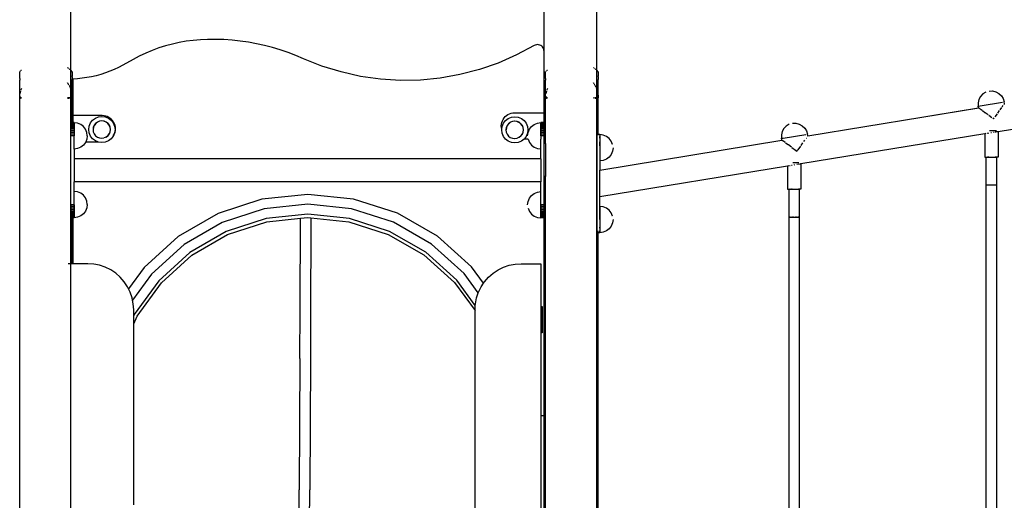
# Model space of a CAD drawing. Units: millimetres. Extents: x -5 to 212, y -5 to 302.
# Drawn here: x 50 to 74, y 210 to 221 of the extents above; entities that cross this region are included whole.
import ezdxf

# ---------------------------------------------------------------- set-up
doc = ezdxf.new("R2010")
doc.units = ezdxf.units.MM

msp = doc.modelspace()

# ---------------------------------------------------------------- linework, layer by layer
for p, q in [((51.672, 220.181), (51.672, 229.707)), ((62.96, 220.635), (62.96, 229.707)), ((64.215, 220.181), (64.215, 229.678)), ((53.935, 220.76), (53.774, 220.71)), ((54.097, 220.804), (53.935, 220.76)), ((54.262, 220.84), (54.097, 220.804)), ((54.428, 220.87), (54.262, 220.84)), ((54.595, 220.892), (54.428, 220.87)), ((54.763, 220.907), (54.595, 220.892)), ((54.931, 220.914), (54.763, 220.907)), ((55.127, 220.915), (54.931, 220.914)), ((55.323, 220.909), (55.127, 220.915)), ((55.519, 220.895), (55.323, 220.909)), ((55.714, 220.875), (55.519, 220.895)), ((55.908, 220.847), (55.714, 220.875)), ((56.101, 220.812), (55.908, 220.847)), ((56.292, 220.77), (56.101, 220.812)), ((56.482, 220.721), (56.292, 220.77)), ((56.67, 220.665), (56.482, 220.721)), ((62.725, 220.769), (62.305, 220.543)), ((62.75, 220.781), (62.725, 220.769)), ((62.776, 220.788), (62.75, 220.781)), ((62.804, 220.79), (62.776, 220.788)), ((62.831, 220.788), (62.804, 220.79)), ((62.857, 220.781), (62.831, 220.788)), ((62.882, 220.77), (62.857, 220.781)), ((62.904, 220.754), (62.882, 220.77)), ((62.924, 220.735), (62.904, 220.754)), ((62.939, 220.713), (62.924, 220.735)), ((53.307, 220.517), (53.158, 220.439)), ((53.46, 220.588), (53.307, 220.517)), ((53.616, 220.652), (53.46, 220.588)), ((53.774, 220.71), (53.616, 220.652)), ((56.856, 220.602), (56.67, 220.665)), ((57.039, 220.532), (56.856, 220.602)), ((57.22, 220.455), (57.039, 220.532)), ((62.305, 220.543), (61.868, 220.351)), ((62.951, 220.688), (62.939, 220.713)), ((62.958, 220.662), (62.951, 220.688)), ((62.96, 220.635), (62.958, 220.662)), ((62.96, 219.164), (62.96, 220.635)), ((52.913, 220.298), (52.813, 220.245)), ((53.158, 220.439), (52.913, 220.298)), ((57.663, 220.279), (57.22, 220.455)), ((58.119, 220.138), (57.663, 220.279)), ((61.868, 220.351), (61.417, 220.195)), ((50.455, 220.143), (50.455, 220.146)), ((50.455, 220.143), (50.457, 220.145)), ((50.455, 220.112), (50.455, 220.143)), ((50.456, 220.112), (50.455, 220.112)), ((50.455, 220.111), (50.456, 220.112)), ((50.455, 220.112), (50.455, 220.111)), ((50.455, 220.111), (50.455, 220.111)), ((50.455, 220.04), (50.455, 220.111)), ((50.457, 220.04), (50.455, 220.04)), ((50.455, 220.028), (50.455, 220.04)), ((50.455, 220.028), (50.457, 220.032)), ((50.455, 219.985), (50.455, 220.028)), ((50.466, 220.154), (50.476, 220.164)), ((50.486, 220.174), (50.489, 220.177)), ((50.489, 220.177), (50.496, 220.183)), ((51.604, 220.236), (51.594, 220.242)), ((51.624, 220.22), (51.614, 220.228)), ((51.649, 220.199), (51.633, 220.212)), ((51.672, 220.181), (51.656, 220.194)), ((51.676, 220.177), (51.672, 220.181)), ((51.672, 219.73), (51.672, 220.181)), ((51.709, 220.144), (51.676, 220.177)), ((51.709, 220.03), (51.704, 220.04)), ((51.71, 220.04), (51.704, 220.04)), ((51.709, 220.144), (51.709, 220.146)), ((51.709, 220.144), (51.709, 220.113)), ((51.71, 220.112), (51.709, 220.113)), ((51.709, 220.113), (51.709, 220.112)), ((51.709, 220.112), (51.71, 220.112)), ((51.71, 220.111), (51.709, 220.112)), ((51.709, 220.112), (51.71, 220.112)), ((51.71, 220.111), (51.709, 220.11)), ((51.709, 220.11), (51.709, 220.042)), ((51.71, 220.04), (51.709, 220.042)), ((51.709, 220.034), (51.71, 220.04)), ((51.709, 220.03), (51.709, 220.034)), ((51.709, 220.03), (51.709, 219.962)), ((51.71, 220.111), (51.71, 220.112)), ((52.17, 220.023), (52.058, 220.003)), ((52.281, 220.049), (52.17, 220.023)), ((52.39, 220.079), (52.281, 220.049)), ((52.498, 220.114), (52.39, 220.079)), ((52.605, 220.153), (52.498, 220.114)), ((52.71, 220.197), (52.605, 220.153)), ((52.813, 220.245), (52.71, 220.197)), ((58.584, 220.033), (58.119, 220.138)), ((59.057, 219.966), (58.584, 220.033)), ((60.955, 220.074), (60.486, 219.991)), ((61.417, 220.195), (60.955, 220.074)), ((62.998, 220.143), (62.998, 220.146)), ((62.998, 220.143), (63, 220.145)), ((62.998, 220.112), (62.998, 220.143)), ((62.999, 220.112), (62.998, 220.112)), ((62.998, 220.111), (62.999, 220.112)), ((62.998, 220.112), (62.998, 220.111)), ((62.998, 220.111), (62.998, 220.111)), ((62.998, 220.04), (62.998, 220.111)), ((63, 220.04), (62.998, 220.04)), ((62.998, 220.028), (62.998, 220.04)), ((62.998, 220.028), (63, 220.032)), ((62.998, 219.985), (62.998, 220.028)), ((63.009, 220.154), (63.019, 220.164)), ((63.029, 220.174), (63.032, 220.177)), ((63.032, 220.177), (63.039, 220.183)), ((64.146, 220.236), (64.136, 220.242)), ((64.166, 220.22), (64.157, 220.228)), ((64.192, 220.199), (64.176, 220.212)), ((64.215, 220.181), (64.199, 220.194)), ((64.219, 220.177), (64.215, 220.181)), ((64.215, 219.73), (64.215, 220.181)), ((64.252, 220.144), (64.219, 220.177)), ((64.252, 220.03), (64.246, 220.04)), ((64.252, 220.04), (64.246, 220.04)), ((64.252, 220.144), (64.252, 220.146)), ((64.252, 220.144), (64.252, 220.113)), ((64.252, 220.112), (64.252, 220.113)), ((64.252, 220.113), (64.252, 220.112)), ((64.252, 220.111), (64.252, 220.112)), ((64.252, 220.112), (64.252, 220.112)), ((64.252, 220.111), (64.252, 220.112)), ((64.252, 220.112), (64.252, 220.112)), ((64.252, 220.111), (64.252, 220.11)), ((64.252, 220.11), (64.252, 220.042)), ((64.252, 220.04), (64.252, 220.042)), ((64.252, 220.034), (64.252, 220.04)), ((64.252, 220.03), (64.252, 220.034)), ((64.252, 220.03), (64.252, 219.962)), ((50.455, 219.985), (50.455, 219.962)), ((50.457, 219.962), (50.455, 219.962)), ((50.455, 219.962), (50.455, 219.946)), ((50.455, 219.946), (50.457, 219.951)), ((50.455, 219.793), (50.455, 219.946)), ((50.455, 219.793), (50.455, 219.793)), ((50.455, 219.793), (50.455, 219.792)), ((50.456, 219.793), (50.455, 219.793)), ((50.455, 219.788), (50.456, 219.793)), ((50.455, 219.792), (50.455, 219.788)), ((50.455, 219.519), (50.455, 219.788)), ((51.604, 219.865), (51.594, 219.881)), ((51.594, 219.88), (51.594, 219.879)), ((51.594, 219.879), (51.604, 219.863)), ((51.624, 219.835), (51.614, 219.85)), ((51.614, 219.846), (51.624, 219.83)), ((51.639, 219.805), (51.633, 219.817)), ((51.633, 219.815), (51.639, 219.805)), ((51.639, 219.805), (51.646, 219.793)), ((51.647, 219.793), (51.646, 219.793)), ((51.646, 219.793), (51.648, 219.789)), ((51.648, 219.789), (51.647, 219.793)), ((51.648, 219.789), (51.649, 219.786)), ((51.709, 219.949), (51.704, 219.962)), ((51.704, 219.962), (51.709, 219.962)), ((51.709, 219.949), (51.709, 219.962)), ((51.709, 219.805), (51.709, 219.949)), ((51.71, 219.793), (51.709, 219.805)), ((51.71, 219.789), (51.709, 219.793)), ((51.709, 219.793), (51.71, 219.793)), ((51.709, 219.783), (51.71, 219.789)), ((51.709, 219.519), (51.709, 219.783)), ((51.833, 219.975), (51.719, 219.969)), ((51.719, 219.969), (51.719, 219.096)), ((51.946, 219.987), (51.833, 219.975)), ((52.058, 220.003), (51.946, 219.987)), ((59.533, 219.937), (59.057, 219.966)), ((60.01, 219.945), (59.533, 219.937)), ((60.486, 219.991), (60.01, 219.945)), ((62.998, 219.985), (62.998, 219.962)), ((63, 219.962), (62.998, 219.962)), ((62.998, 219.962), (62.998, 219.946)), ((62.998, 219.946), (63, 219.951)), ((62.998, 219.793), (62.998, 219.946)), ((62.998, 219.793), (62.998, 219.793)), ((62.998, 219.793), (62.998, 219.792)), ((62.999, 219.793), (62.998, 219.793)), ((62.998, 219.788), (62.999, 219.793)), ((62.998, 219.792), (62.998, 219.788)), ((62.998, 219.519), (62.998, 219.788)), ((64.147, 219.865), (64.136, 219.881)), ((64.136, 219.88), (64.137, 219.879)), ((64.137, 219.879), (64.147, 219.863)), ((64.166, 219.835), (64.157, 219.85)), ((64.157, 219.846), (64.166, 219.83)), ((64.182, 219.805), (64.176, 219.817)), ((64.176, 219.815), (64.182, 219.805)), ((64.182, 219.805), (64.188, 219.793)), ((64.189, 219.793), (64.188, 219.793)), ((64.188, 219.793), (64.19, 219.789)), ((64.19, 219.789), (64.189, 219.793)), ((64.19, 219.789), (64.192, 219.786)), ((64.252, 219.949), (64.246, 219.962)), ((64.246, 219.962), (64.252, 219.962)), ((64.252, 219.949), (64.252, 219.962)), ((64.252, 219.805), (64.252, 219.949)), ((64.253, 219.793), (64.252, 219.805)), ((64.253, 219.789), (64.252, 219.793)), ((64.252, 219.793), (64.253, 219.793)), ((64.252, 219.783), (64.253, 219.789)), ((64.252, 219.519), (64.252, 219.783)), ((50.457, 219.557), (50.455, 219.519)), ((50.466, 219.621), (50.476, 219.664)), ((50.469, 219.649), (50.466, 219.633)), ((50.476, 219.676), (50.469, 219.649)), ((50.496, 219.74), (50.486, 219.713)), ((50.486, 219.707), (50.496, 219.734)), ((51.656, 219.772), (51.672, 219.73)), ((51.656, 219.768), (51.672, 219.726)), ((51.672, 219.73), (51.679, 219.713)), ((51.672, 219.726), (51.672, 219.73)), ((51.672, 219.726), (51.681, 219.703)), ((51.672, 219.519), (51.672, 219.726)), ((51.679, 219.713), (51.696, 219.649)), ((51.681, 219.703), (51.701, 219.611)), ((51.706, 219.584), (51.696, 219.649)), ((51.701, 219.611), (51.708, 219.519)), ((51.706, 219.584), (51.709, 219.519)), ((63, 219.557), (62.998, 219.519)), ((63.009, 219.621), (63.019, 219.664)), ((63.011, 219.649), (63.009, 219.633)), ((63.019, 219.676), (63.011, 219.649)), ((63.039, 219.74), (63.029, 219.713)), ((63.029, 219.707), (63.039, 219.734)), ((64.199, 219.772), (64.215, 219.73)), ((64.199, 219.768), (64.215, 219.726)), ((64.215, 219.73), (64.221, 219.713)), ((64.215, 219.726), (64.215, 219.73)), ((64.215, 219.726), (64.223, 219.703)), ((64.215, 219.519), (64.215, 219.726)), ((64.221, 219.713), (64.238, 219.649)), ((64.223, 219.703), (64.244, 219.611)), ((64.248, 219.584), (64.238, 219.649)), ((64.244, 219.611), (64.251, 219.519)), ((64.248, 219.584), (64.252, 219.519)), ((73.37, 219.556), (73.332, 219.484)), ((73.427, 219.616), (73.37, 219.556)), ((73.496, 219.659), (73.427, 219.616)), ((73.575, 219.683), (73.656, 219.685)), ((73.656, 219.685), (73.736, 219.666)), ((73.736, 219.666), (73.808, 219.627)), ((73.808, 219.627), (73.868, 219.571)), ((73.868, 219.571), (73.911, 219.502)), ((50.457, 219.519), (50.455, 219.519)), ((50.455, 205.655), (50.455, 219.511)), ((50.455, 219.511), (50.457, 219.511)), ((50.476, 219.519), (50.466, 219.519)), ((50.466, 219.511), (50.476, 219.511)), ((50.496, 219.519), (50.486, 219.519)), ((50.496, 219.511), (50.486, 219.511)), ((51.604, 219.519), (51.594, 219.519)), ((51.594, 219.511), (51.604, 219.511)), ((51.624, 219.519), (51.614, 219.519)), ((51.614, 219.511), (51.624, 219.511)), ((51.649, 219.519), (51.633, 219.519)), ((51.649, 219.511), (51.633, 219.511)), ((51.672, 219.519), (51.656, 219.519)), ((51.656, 219.511), (51.672, 219.511)), ((51.672, 219.511), (51.672, 219.519)), ((51.672, 219.519), (51.708, 219.519)), ((51.672, 215.56), (51.672, 219.511)), ((51.672, 219.511), (51.709, 219.511)), ((51.709, 219.519), (51.708, 219.519)), ((51.709, 218.928), (51.709, 219.511)), ((63, 219.519), (62.998, 219.519)), ((62.998, 218.43), (62.998, 219.511)), ((62.998, 219.511), (63, 219.511)), ((63.019, 219.519), (63.009, 219.519)), ((63.009, 219.511), (63.019, 219.511)), ((63.039, 219.519), (63.029, 219.519)), ((63.039, 219.511), (63.029, 219.511)), ((64.147, 219.519), (64.136, 219.519)), ((64.147, 219.511), (64.136, 219.511)), ((64.166, 219.519), (64.157, 219.519)), ((64.166, 219.511), (64.157, 219.511)), ((64.192, 219.519), (64.176, 219.519)), ((64.176, 219.511), (64.192, 219.511)), ((64.215, 219.519), (64.199, 219.519)), ((64.199, 219.511), (64.215, 219.511)), ((64.215, 219.511), (64.215, 219.519)), ((64.251, 219.519), (64.215, 219.519)), ((64.215, 218.657), (64.215, 219.511)), ((64.252, 219.511), (64.215, 219.511)), ((64.252, 219.519), (64.251, 219.519)), ((64.252, 218.657), (64.252, 219.511)), ((73.332, 219.484), (73.313, 219.405)), ((73.313, 219.405), (73.315, 219.323)), ((73.326, 219.325), (73.315, 219.323)), ((73.322, 219.28), (73.315, 219.323)), ((73.326, 219.325), (73.357, 219.329)), ((73.357, 219.329), (73.893, 219.416)), ((73.786, 218.72), (78.176, 219.439)), ((73.886, 219.304), (73.912, 219.34)), ((73.911, 219.502), (73.934, 219.423)), ((73.934, 219.37), (73.921, 219.352)), ((73.941, 219.38), (73.934, 219.423)), ((52.425, 219.096), (51.719, 219.096)), ((51.719, 219.096), (51.719, 218.928)), ((52.335, 219.066), (52.416, 219.077)), ((52.416, 219.077), (52.497, 219.066)), ((52.466, 219.093), (52.425, 219.096)), ((52.506, 219.085), (52.466, 219.093)), ((52.545, 219.072), (52.506, 219.085)), ((62.033, 219.072), (62.064, 219.099)), ((62.064, 219.099), (62.098, 219.122)), ((62.098, 219.122), (62.135, 219.14)), ((62.135, 219.14), (62.174, 219.153)), ((62.174, 219.153), (62.214, 219.161)), ((62.214, 219.161), (62.255, 219.164)), ((62.255, 219.164), (62.96, 219.164)), ((62.96, 218.928), (62.96, 219.164)), ((69.249, 218.61), (73.325, 219.278)), ((72.209, 219.095), (73.322, 219.282)), ((73.325, 219.278), (73.322, 219.28)), ((73.325, 219.278), (73.329, 219.275)), ((73.355, 219.256), (73.331, 219.273)), ((73.404, 219.221), (73.36, 219.252)), ((73.412, 219.215), (73.471, 219.173)), ((73.551, 219.115), (73.482, 219.165)), ((73.567, 219.103), (73.638, 219.052)), ((73.764, 219.135), (73.713, 219.064)), ((73.778, 219.154), (73.825, 219.219)), ((73.837, 219.236), (73.875, 219.289)), ((51.675, 218.925), (51.675, 218.928)), ((51.709, 218.928), (51.675, 218.928)), ((51.675, 218.917), (51.675, 218.925)), ((51.709, 218.925), (51.675, 218.925)), ((51.675, 218.904), (51.675, 218.917)), ((51.709, 218.917), (51.675, 218.917)), ((51.675, 218.886), (51.675, 218.904)), ((51.753, 218.904), (51.675, 218.904)), ((51.675, 218.863), (51.675, 218.886)), ((51.753, 218.886), (51.675, 218.886)), ((51.675, 218.836), (51.675, 218.863)), ((51.753, 218.863), (51.675, 218.863)), ((51.719, 218.928), (51.709, 218.928)), ((51.709, 218.917), (51.709, 218.925)), ((51.719, 218.925), (51.709, 218.925)), ((51.719, 218.917), (51.709, 218.917)), ((51.753, 218.928), (51.719, 218.928)), ((51.719, 218.925), (51.719, 218.917)), ((51.752, 218.925), (51.719, 218.925)), ((51.752, 218.917), (51.719, 218.917)), ((51.752, 218.917), (51.752, 218.925)), ((51.753, 218.925), (51.752, 218.925)), ((51.753, 218.917), (51.752, 218.917)), ((51.753, 218.928), (51.753, 218.926)), ((51.834, 218.915), (51.753, 218.926)), ((51.753, 218.926), (51.753, 218.925)), ((51.753, 218.917), (51.753, 218.925)), ((51.753, 218.917), (51.753, 218.904)), ((51.753, 218.904), (51.753, 218.886)), ((51.753, 218.886), (51.753, 218.863)), ((51.753, 218.863), (51.753, 218.836)), ((51.91, 218.884), (51.834, 218.915)), ((51.975, 218.834), (51.91, 218.884)), ((52.103, 218.764), (52.114, 218.845)), ((52.114, 218.845), (52.145, 218.92)), ((52.145, 218.92), (52.195, 218.985)), ((52.195, 218.985), (52.259, 219.035)), ((52.232, 218.866), (52.211, 218.816)), ((52.237, 218.867), (52.216, 218.818)), ((52.265, 218.909), (52.232, 218.866)), ((52.269, 218.91), (52.237, 218.867)), ((52.259, 219.035), (52.335, 219.066)), ((52.308, 218.942), (52.265, 218.909)), ((52.311, 218.943), (52.269, 218.91)), ((52.311, 218.943), (52.308, 218.942)), ((52.358, 218.962), (52.311, 218.943)), ((52.359, 218.962), (52.358, 218.962)), ((52.411, 218.969), (52.359, 218.962)), ((52.362, 218.964), (52.359, 218.962)), ((52.416, 218.971), (52.362, 218.964)), ((52.465, 218.962), (52.411, 218.969)), ((52.469, 218.964), (52.416, 218.971)), ((52.515, 218.942), (52.465, 218.962)), ((52.519, 218.943), (52.469, 218.964)), ((52.497, 219.066), (52.572, 219.035)), ((52.558, 218.909), (52.515, 218.942)), ((52.562, 218.91), (52.519, 218.943)), ((52.581, 219.054), (52.545, 219.072)), ((52.59, 218.866), (52.558, 218.909)), ((52.595, 218.867), (52.562, 218.91)), ((52.572, 219.035), (52.637, 218.985)), ((52.616, 219.031), (52.581, 219.054)), ((52.611, 218.816), (52.59, 218.866)), ((52.616, 218.818), (52.595, 218.867)), ((52.646, 219.004), (52.616, 219.031)), ((52.637, 218.985), (52.687, 218.92)), ((52.673, 218.973), (52.646, 219.004)), ((52.696, 218.939), (52.673, 218.973)), ((52.687, 218.92), (52.718, 218.845)), ((52.714, 218.903), (52.696, 218.939)), ((52.728, 218.864), (52.714, 218.903)), ((52.718, 218.845), (52.728, 218.764)), ((52.736, 218.824), (52.728, 218.864)), ((61.941, 218.85), (61.944, 218.891)), ((61.944, 218.81), (61.941, 218.85)), ((61.944, 218.891), (61.952, 218.932)), ((61.952, 218.932), (61.965, 218.97)), ((61.961, 218.838), (61.993, 218.913)), ((61.965, 218.97), (61.983, 219.007)), ((61.983, 219.007), (62.006, 219.041)), ((61.993, 218.913), (62.042, 218.978)), ((62.006, 219.041), (62.033, 219.072)), ((62.042, 218.978), (62.107, 219.028)), ((62.08, 218.859), (62.059, 218.809)), ((62.084, 218.861), (62.064, 218.811)), ((62.113, 218.902), (62.08, 218.859)), ((62.117, 218.903), (62.084, 218.861)), ((62.107, 219.028), (62.182, 219.059)), ((62.155, 218.935), (62.113, 218.902)), ((62.159, 218.936), (62.117, 218.903)), ((62.159, 218.936), (62.155, 218.935)), ((62.205, 218.955), (62.159, 218.936)), ((62.182, 219.059), (62.263, 219.07)), ((62.206, 218.955), (62.205, 218.955)), ((62.259, 218.962), (62.206, 218.955)), ((62.21, 218.957), (62.206, 218.955)), ((62.263, 218.964), (62.21, 218.957)), ((62.312, 218.955), (62.259, 218.962)), ((62.263, 219.07), (62.344, 219.059)), ((62.317, 218.957), (62.263, 218.964)), ((62.362, 218.935), (62.312, 218.955)), ((62.367, 218.936), (62.317, 218.957)), ((62.344, 219.059), (62.42, 219.028)), ((62.405, 218.902), (62.362, 218.935)), ((62.41, 218.903), (62.367, 218.936)), ((62.438, 218.859), (62.405, 218.902)), ((62.443, 218.861), (62.41, 218.903)), ((62.42, 219.028), (62.484, 218.978)), ((62.459, 218.809), (62.438, 218.859)), ((62.463, 218.811), (62.443, 218.861)), ((62.484, 218.978), (62.534, 218.913)), ((62.534, 218.913), (62.565, 218.838)), ((62.66, 218.836), (62.725, 218.886)), ((62.725, 218.886), (62.8, 218.917)), ((62.8, 218.917), (62.881, 218.928)), ((62.881, 218.928), (62.881, 218.537)), ((62.882, 218.925), (62.882, 218.928)), ((62.96, 218.928), (62.882, 218.928)), ((62.882, 218.917), (62.882, 218.925)), ((62.96, 218.925), (62.882, 218.925)), ((62.882, 218.904), (62.882, 218.917)), ((62.96, 218.917), (62.882, 218.917)), ((62.882, 218.886), (62.882, 218.904)), ((62.96, 218.904), (62.882, 218.904)), ((62.882, 218.863), (62.882, 218.886)), ((62.96, 218.886), (62.882, 218.886)), ((62.882, 218.836), (62.882, 218.863)), ((62.96, 218.863), (62.882, 218.863)), ((62.96, 218.925), (62.96, 218.928)), ((62.96, 218.917), (62.96, 218.925)), ((62.96, 218.904), (62.96, 218.917)), ((62.96, 218.886), (62.96, 218.904)), ((62.96, 218.863), (62.96, 218.886)), ((62.96, 218.836), (62.96, 218.863)), ((68.737, 218.846), (68.68, 218.787)), ((68.807, 218.889), (68.737, 218.846)), ((68.885, 218.912), (68.967, 218.914)), ((68.967, 218.914), (69.046, 218.895)), ((69.046, 218.895), (69.118, 218.856)), ((69.118, 218.856), (69.178, 218.799)), ((73.66, 219.036), (73.682, 219.021)), ((73.682, 219.021), (73.697, 219.042)), ((51.675, 218.805), (51.675, 218.836)), ((51.753, 218.836), (51.675, 218.836)), ((51.675, 218.771), (51.675, 218.805)), ((51.753, 218.805), (51.675, 218.805)), ((51.675, 218.734), (51.675, 218.771)), ((51.753, 218.771), (51.675, 218.771)), ((51.753, 218.734), (51.675, 218.734)), ((51.675, 218.695), (51.675, 218.734)), ((51.675, 218.655), (51.675, 218.695)), ((51.753, 218.695), (51.675, 218.695)), ((51.675, 218.614), (51.675, 218.655)), ((51.753, 218.655), (51.675, 218.655)), ((51.753, 218.614), (51.675, 218.614)), ((51.675, 216.968), (51.675, 218.614)), ((51.753, 218.836), (51.753, 218.805)), ((51.753, 218.805), (51.753, 218.771)), ((51.753, 218.771), (51.753, 218.734)), ((51.753, 218.734), (51.753, 218.695)), ((51.753, 218.695), (51.753, 218.655)), ((51.753, 218.655), (51.753, 218.614)), ((51.753, 218.299), (51.753, 218.614)), ((52.025, 218.769), (51.975, 218.834)), ((52.056, 218.694), (52.025, 218.769)), ((52.067, 218.613), (52.056, 218.694)), ((52.067, 218.613), (52.056, 218.531)), ((52.114, 218.683), (52.103, 218.764)), ((52.145, 218.608), (52.114, 218.683)), ((52.195, 218.543), (52.145, 218.608)), ((52.211, 218.816), (52.204, 218.762)), ((52.204, 218.762), (52.211, 218.709)), ((52.215, 218.814), (52.209, 218.764)), ((52.211, 218.709), (52.232, 218.659)), ((52.232, 218.659), (52.265, 218.616)), ((52.265, 218.616), (52.308, 218.583)), ((52.558, 218.616), (52.515, 218.583)), ((52.519, 218.585), (52.562, 218.618)), ((52.558, 218.616), (52.59, 218.658)), ((52.562, 218.618), (52.595, 218.661)), ((52.59, 218.659), (52.61, 218.708)), ((52.59, 218.658), (52.59, 218.659)), ((52.595, 218.661), (52.616, 218.71)), ((52.61, 218.708), (52.611, 218.709)), ((52.618, 218.762), (52.611, 218.816)), ((52.611, 218.709), (52.618, 218.762)), ((52.623, 218.764), (52.616, 218.818)), ((52.616, 218.71), (52.623, 218.764)), ((52.687, 218.608), (52.637, 218.543)), ((52.691, 218.617), (52.687, 218.608)), ((52.718, 218.683), (52.691, 218.617)), ((52.691, 218.617), (52.696, 218.626)), ((52.696, 218.626), (52.714, 218.663)), ((52.714, 218.663), (52.728, 218.701)), ((52.728, 218.764), (52.718, 218.683)), ((52.728, 218.701), (52.736, 218.742)), ((52.738, 218.783), (52.736, 218.824)), ((52.736, 218.742), (52.738, 218.783)), ((61.952, 218.769), (61.944, 218.81)), ((61.951, 218.757), (61.952, 218.769)), ((61.961, 218.676), (61.951, 218.757)), ((61.952, 218.769), (61.961, 218.838)), ((61.993, 218.601), (61.961, 218.676)), ((62.059, 218.809), (62.052, 218.755)), ((62.052, 218.755), (62.059, 218.702)), ((62.063, 218.807), (62.056, 218.757)), ((62.059, 218.702), (62.08, 218.652)), ((62.08, 218.652), (62.113, 218.609)), ((62.113, 218.609), (62.155, 218.576)), ((62.405, 218.609), (62.362, 218.576)), ((62.367, 218.578), (62.41, 218.611)), ((62.405, 218.609), (62.437, 218.651)), ((62.41, 218.611), (62.443, 218.654)), ((62.437, 218.651), (62.438, 218.652)), ((62.438, 218.652), (62.458, 218.701)), ((62.443, 218.654), (62.463, 218.704)), ((62.458, 218.701), (62.459, 218.702)), ((62.466, 218.755), (62.459, 218.809)), ((62.459, 218.702), (62.466, 218.755)), ((62.47, 218.757), (62.463, 218.811)), ((62.463, 218.704), (62.47, 218.757)), ((62.565, 218.676), (62.534, 218.601)), ((62.565, 218.838), (62.576, 218.757)), ((62.576, 218.757), (62.565, 218.676)), ((62.568, 218.614), (62.578, 218.695)), ((62.578, 218.695), (62.61, 218.771)), ((62.61, 218.771), (62.66, 218.836)), ((62.882, 218.805), (62.882, 218.836)), ((62.96, 218.836), (62.882, 218.836)), ((62.882, 218.771), (62.882, 218.805)), ((62.96, 218.805), (62.882, 218.805)), ((62.882, 218.734), (62.882, 218.771)), ((62.96, 218.771), (62.882, 218.771)), ((62.96, 218.734), (62.882, 218.734)), ((62.882, 218.695), (62.882, 218.734)), ((62.882, 218.655), (62.882, 218.695)), ((62.96, 218.695), (62.882, 218.695)), ((62.882, 218.614), (62.882, 218.655)), ((62.96, 218.655), (62.882, 218.655)), ((62.96, 218.614), (62.882, 218.614)), ((62.882, 218.614), (62.882, 218.537)), ((62.96, 218.805), (62.96, 218.836)), ((62.96, 218.771), (62.96, 218.805)), ((62.96, 218.734), (62.96, 218.771)), ((62.96, 218.695), (62.96, 218.734)), ((62.96, 218.655), (62.96, 218.695)), ((62.96, 218.614), (62.96, 218.655)), ((62.96, 216.968), (62.96, 218.614)), ((64.213, 218.657), (64.215, 218.657)), ((64.213, 218.657), (64.213, 216.306)), ((64.215, 218.657), (64.252, 218.657)), ((64.215, 218.657), (64.215, 216.306)), ((64.252, 218.657), (64.291, 218.657)), ((64.252, 218.651), (64.252, 218.657)), ((64.252, 218.63), (64.252, 218.642)), ((64.291, 218.642), (64.291, 218.657)), ((64.291, 218.631), (64.291, 218.642)), ((64.373, 218.631), (64.291, 218.642)), ((64.291, 218.642), (64.291, 218.642)), ((64.291, 218.642), (64.291, 218.015)), ((64.291, 218.63), (64.291, 218.631)), ((64.291, 218.63), (64.291, 218.615)), ((64.291, 218.615), (64.291, 218.6)), ((64.448, 218.6), (64.373, 218.631)), ((68.641, 218.715), (68.622, 218.636)), ((68.622, 218.636), (68.624, 218.554)), ((68.68, 218.787), (68.641, 218.715)), ((68.665, 218.56), (69.202, 218.644)), ((69.082, 217.95), (73.472, 218.669)), ((69.178, 218.799), (69.22, 218.729)), ((69.22, 218.729), (69.243, 218.651)), ((69.249, 218.61), (69.243, 218.651)), ((69.25, 218.609), (69.249, 218.61)), ((73.472, 218.669), (73.48, 218.67)), ((73.472, 218.669), (73.472, 218.107)), ((73.486, 218.671), (73.502, 218.674)), ((73.524, 218.677), (73.537, 218.679)), ((73.55, 218.681), (73.565, 218.684)), ((73.75, 218.734), (73.586, 218.734)), ((73.612, 218.692), (73.629, 218.694)), ((73.677, 218.702), (73.693, 218.705)), ((73.721, 218.709), (73.734, 218.712)), ((73.745, 218.713), (73.756, 218.715)), ((73.765, 218.717), (73.778, 218.719)), ((73.782, 218.719), (73.786, 218.72)), ((73.786, 218.72), (73.786, 218.107)), ((51.975, 218.391), (51.91, 218.341)), ((52.025, 218.456), (51.975, 218.391)), ((52.03, 218.469), (52.025, 218.456)), ((52.056, 218.531), (52.03, 218.469)), ((52.03, 218.469), (52.318, 218.469)), ((52.259, 218.493), (52.195, 218.543)), ((52.318, 218.469), (52.259, 218.493)), ((52.308, 218.583), (52.358, 218.563)), ((52.335, 218.462), (52.318, 218.469)), ((52.416, 218.451), (52.335, 218.462)), ((52.358, 218.563), (52.359, 218.563)), ((52.359, 218.563), (52.411, 218.556)), ((52.411, 218.556), (52.412, 218.556)), ((52.412, 218.556), (52.465, 218.563)), ((52.416, 218.557), (52.465, 218.564)), ((52.497, 218.462), (52.416, 218.451)), ((52.465, 218.563), (52.465, 218.563)), ((52.466, 218.564), (52.468, 218.564)), ((52.515, 218.583), (52.468, 218.564)), ((52.572, 218.493), (52.497, 218.462)), ((52.515, 218.583), (52.519, 218.585)), ((52.637, 218.543), (52.572, 218.493)), ((62.042, 218.536), (61.993, 218.601)), ((62.107, 218.486), (62.042, 218.536)), ((62.182, 218.455), (62.107, 218.486)), ((62.155, 218.576), (62.205, 218.556)), ((62.263, 218.444), (62.182, 218.455)), ((62.205, 218.556), (62.207, 218.556)), ((62.207, 218.556), (62.259, 218.549)), ((62.259, 218.549), (62.26, 218.549)), ((62.26, 218.549), (62.312, 218.556)), ((62.263, 218.55), (62.313, 218.557)), ((62.344, 218.455), (62.263, 218.444)), ((62.312, 218.556), (62.313, 218.556)), ((62.313, 218.557), (62.316, 218.557)), ((62.362, 218.576), (62.316, 218.557)), ((62.42, 218.486), (62.344, 218.455)), ((62.362, 218.576), (62.367, 218.578)), ((62.484, 218.536), (62.42, 218.486)), ((62.485, 218.537), (62.484, 218.536)), ((62.534, 218.601), (62.485, 218.537)), ((62.578, 218.537), (62.485, 218.537)), ((62.578, 218.533), (62.61, 218.457)), ((62.61, 218.457), (62.66, 218.392)), ((62.66, 218.392), (62.725, 218.342)), ((62.882, 218.537), (62.881, 218.537)), ((62.881, 218.3), (62.881, 218.537)), ((62.882, 218.064), (62.882, 218.537)), ((62.977, 218.43), (62.961, 218.43)), ((62.998, 218.43), (62.983, 218.43)), ((62.998, 218.43), (62.998, 217.646)), ((64.291, 218.6), (64.291, 218.598)), ((64.291, 218.554), (64.291, 218.598)), ((64.291, 218.554), (64.291, 218.55)), ((64.291, 218.55), (64.291, 218.528)), ((64.291, 218.528), (64.291, 218.501)), ((64.291, 217.798), (68.632, 218.509)), ((64.291, 218.501), (64.291, 218.485)), ((64.291, 218.485), (64.291, 218.471)), ((64.291, 218.377), (64.291, 218.471)), ((64.291, 218.377), (64.291, 218.357)), ((64.513, 218.55), (64.448, 218.6)), ((64.563, 218.485), (64.513, 218.55)), ((64.594, 218.409), (64.563, 218.485)), ((64.595, 218.407), (64.594, 218.409)), ((68.634, 218.555), (68.624, 218.554)), ((68.63, 218.511), (68.624, 218.554)), ((68.632, 218.509), (68.63, 218.511)), ((68.632, 218.509), (68.636, 218.507)), ((68.634, 218.555), (68.665, 218.56)), ((68.661, 218.489), (68.64, 218.504)), ((68.71, 218.453), (68.669, 218.483)), ((68.719, 218.446), (68.778, 218.403)), ((68.862, 218.342), (68.787, 218.396)), ((69.088, 218.385), (69.131, 218.445)), ((69.156, 218.48), (69.179, 218.511)), ((69.21, 218.554), (69.216, 218.561)), ((51.834, 218.31), (51.753, 218.299)), ((51.753, 218.299), (51.753, 218.064)), ((51.91, 218.341), (51.834, 218.31)), ((62.725, 218.342), (62.8, 218.311)), ((62.8, 218.311), (62.881, 218.3)), ((64.291, 218.357), (64.291, 218.344)), ((64.291, 218.344), (64.291, 218.328)), ((64.291, 218.328), (64.291, 217.798)), ((64.563, 218.171), (64.513, 218.106)), ((64.594, 218.247), (64.563, 218.171)), ((64.605, 218.328), (64.594, 218.247)), ((68.869, 218.337), (68.956, 218.273)), ((68.958, 218.272), (68.989, 218.249)), ((68.989, 218.249), (69.011, 218.281)), ((69.075, 218.367), (69.013, 218.283)), ((62.882, 218.064), (51.753, 218.064)), ((51.753, 218.064), (51.753, 217.516)), ((62.882, 218.064), (62.882, 217.516)), ((64.373, 218.025), (64.291, 218.015)), ((64.448, 218.057), (64.373, 218.025)), ((64.513, 218.106), (64.448, 218.057)), ((68.799, 217.903), (68.809, 217.905)), ((68.82, 217.907), (68.833, 217.909)), ((68.862, 217.914), (68.877, 217.916)), ((69.038, 217.968), (68.895, 217.968)), ((68.925, 217.924), (68.942, 217.927)), ((68.989, 217.935), (69.004, 217.937)), ((69.03, 217.941), (69.042, 217.943)), ((69.052, 217.945), (69.069, 217.948)), ((69.075, 217.949), (69.082, 217.95)), ((69.082, 217.95), (69.082, 217.341)), ((73.472, 218.107), (73.498, 218.107)), ((73.498, 218.108), (73.498, 218.107)), ((73.498, 218.108), (73.502, 218.108)), ((73.498, 218.107), (73.498, 217.438)), ((73.498, 218.107), (73.749, 218.107)), ((73.537, 218.108), (73.524, 218.108)), ((73.565, 218.108), (73.55, 218.108)), ((73.612, 218.108), (73.629, 218.108)), ((73.677, 218.108), (73.693, 218.108)), ((73.734, 218.108), (73.721, 218.108)), ((73.749, 218.108), (73.745, 218.108)), ((73.749, 218.108), (73.749, 218.107)), ((73.749, 218.107), (73.749, 217.438)), ((73.786, 218.107), (73.749, 218.107)), ((64.291, 217.165), (68.769, 217.898)), ((64.291, 217.165), (64.291, 217.798)), ((68.769, 217.898), (68.772, 217.899)), ((68.769, 217.898), (68.769, 217.341)), ((68.776, 217.9), (68.79, 217.902)), ((62.882, 217.516), (51.753, 217.516)), ((51.753, 216.968), (51.753, 217.516)), ((62.882, 216.968), (62.882, 217.516)), ((62.977, 217.646), (62.961, 217.646)), ((62.998, 217.646), (62.983, 217.646)), ((62.998, 206.153), (62.998, 217.646)), ((73.498, 217.439), (73.501, 217.44)), ((73.498, 217.438), (73.498, 217.439)), ((73.498, 217.438), (73.498, 217.438)), ((73.501, 217.437), (73.498, 217.438)), ((73.498, 217.438), (73.498, 207.173)), ((73.504, 217.437), (73.501, 217.437)), ((73.504, 217.44), (73.509, 217.441)), ((73.509, 217.436), (73.504, 217.437)), ((73.509, 217.441), (73.515, 217.441)), ((73.515, 217.436), (73.509, 217.436)), ((73.515, 217.441), (73.522, 217.442)), ((73.522, 217.435), (73.515, 217.436)), ((73.53, 217.435), (73.522, 217.435)), ((73.53, 217.442), (73.539, 217.442)), ((73.539, 217.435), (73.53, 217.435)), ((73.549, 217.434), (73.539, 217.435)), ((73.549, 217.443), (73.561, 217.443)), ((73.561, 217.434), (73.549, 217.434)), ((73.572, 217.434), (73.561, 217.434)), ((73.572, 217.443), (73.584, 217.444)), ((73.584, 217.433), (73.572, 217.434)), ((73.597, 217.433), (73.584, 217.433)), ((73.61, 217.433), (73.597, 217.433)), ((73.61, 217.444), (73.623, 217.444)), ((73.623, 217.433), (73.61, 217.433)), ((73.636, 217.433), (73.623, 217.433)), ((73.636, 217.444), (73.649, 217.444)), ((73.649, 217.433), (73.636, 217.433)), ((73.662, 217.434), (73.649, 217.433)), ((73.674, 217.434), (73.662, 217.434)), ((73.674, 217.443), (73.686, 217.443)), ((73.686, 217.434), (73.674, 217.434)), ((73.697, 217.434), (73.686, 217.434)), ((73.697, 217.443), (73.707, 217.442)), ((73.707, 217.435), (73.697, 217.434)), ((73.716, 217.435), (73.707, 217.435)), ((73.716, 217.442), (73.725, 217.442)), ((73.725, 217.435), (73.716, 217.435)), ((73.725, 217.442), (73.732, 217.441)), ((73.732, 217.436), (73.725, 217.435)), ((73.738, 217.436), (73.732, 217.436)), ((73.738, 217.441), (73.743, 217.44)), ((73.743, 217.437), (73.738, 217.436)), ((73.743, 217.44), (73.746, 217.44)), ((73.746, 217.437), (73.743, 217.437)), ((73.746, 217.44), (73.748, 217.439)), ((73.748, 217.438), (73.746, 217.437)), ((73.748, 217.439), (73.749, 217.438)), ((73.749, 217.438), (73.748, 217.438)), ((73.749, 217.438), (73.749, 207.168)), ((51.835, 217.276), (51.754, 217.286)), ((51.754, 216.659), (51.754, 217.286)), ((51.911, 217.244), (51.835, 217.276)), ((51.976, 217.195), (51.911, 217.244)), ((57.325, 217.217), (56.232, 217.1)), ((58.417, 217.104), (57.325, 217.217)), ((62.66, 217.189), (62.725, 217.239)), ((62.725, 217.239), (62.8, 217.271)), ((62.8, 217.271), (62.881, 217.281)), ((62.881, 216.654), (62.881, 217.281)), ((68.769, 217.341), (68.794, 217.341)), ((68.794, 217.341), (68.794, 216.672)), ((68.794, 217.341), (69.045, 217.341)), ((68.799, 217.342), (68.809, 217.342)), ((68.833, 217.342), (68.82, 217.342)), ((68.877, 217.342), (68.862, 217.342)), ((68.925, 217.342), (68.942, 217.342)), ((68.989, 217.342), (69.004, 217.342)), ((69.042, 217.342), (69.03, 217.342)), ((69.045, 217.341), (69.045, 216.672)), ((69.082, 217.341), (69.045, 217.341)), ((51.675, 216.968), (51.675, 216.927)), ((51.753, 216.968), (51.675, 216.968)), ((51.753, 216.968), (51.753, 216.927)), ((52.025, 217.13), (51.976, 217.195)), ((52.057, 217.054), (52.025, 217.13)), ((52.067, 216.973), (52.057, 217.054)), ((52.067, 216.973), (52.057, 216.892)), ((56.232, 217.1), (55.188, 216.759)), ((57.325, 216.98), (56.282, 216.869)), ((58.369, 216.872), (57.325, 216.98)), ((59.463, 216.766), (58.417, 217.104)), ((62.568, 216.968), (62.578, 217.049)), ((62.578, 217.049), (62.61, 217.124)), ((62.61, 217.124), (62.66, 217.189)), ((62.882, 216.968), (62.882, 216.927)), ((62.96, 216.968), (62.882, 216.968)), ((62.96, 216.927), (62.96, 216.968)), ((64.291, 216.639), (64.291, 217.165)), ((51.675, 216.927), (51.675, 216.887)), ((51.753, 216.927), (51.675, 216.927)), ((51.753, 216.887), (51.675, 216.887)), ((51.675, 216.887), (51.675, 216.848)), ((51.675, 216.848), (51.675, 216.811)), ((51.753, 216.848), (51.675, 216.848)), ((51.675, 216.811), (51.675, 216.777)), ((51.753, 216.811), (51.675, 216.811)), ((51.675, 216.777), (51.675, 216.746)), ((51.753, 216.777), (51.675, 216.777)), ((51.675, 216.746), (51.675, 216.719)), ((51.753, 216.746), (51.675, 216.746)), ((51.753, 216.927), (51.753, 216.887)), ((51.753, 216.887), (51.753, 216.848)), ((51.753, 216.848), (51.753, 216.811)), ((51.753, 216.811), (51.753, 216.777)), ((51.753, 216.777), (51.753, 216.746)), ((51.753, 216.746), (51.753, 216.719)), ((51.976, 216.751), (51.911, 216.701)), ((52.025, 216.816), (51.976, 216.751)), ((52.057, 216.892), (52.025, 216.816)), ((55.188, 216.759), (54.237, 216.208)), ((56.282, 216.869), (55.284, 216.543)), ((57.325, 216.744), (56.331, 216.638)), ((58.32, 216.641), (57.325, 216.744)), ((59.367, 216.55), (58.369, 216.872)), ((60.415, 216.218), (59.463, 216.766)), ((62.578, 216.886), (62.61, 216.811)), ((62.61, 216.811), (62.66, 216.746)), ((62.66, 216.746), (62.725, 216.696)), ((62.882, 216.927), (62.882, 216.887)), ((62.96, 216.927), (62.882, 216.927)), ((62.96, 216.887), (62.882, 216.887)), ((62.882, 216.887), (62.882, 216.848)), ((62.882, 216.848), (62.882, 216.811)), ((62.96, 216.848), (62.882, 216.848)), ((62.882, 216.811), (62.882, 216.777)), ((62.96, 216.811), (62.882, 216.811)), ((62.882, 216.777), (62.882, 216.746)), ((62.96, 216.777), (62.882, 216.777)), ((62.882, 216.746), (62.882, 216.719)), ((62.96, 216.746), (62.882, 216.746)), ((62.96, 216.887), (62.96, 216.927)), ((62.96, 216.848), (62.96, 216.887)), ((62.96, 216.811), (62.96, 216.848)), ((62.96, 216.777), (62.96, 216.811)), ((62.96, 216.746), (62.96, 216.777)), ((62.96, 216.719), (62.96, 216.746)), ((64.373, 216.918), (64.291, 216.929)), ((64.291, 216.929), (64.291, 216.302)), ((64.448, 216.887), (64.373, 216.918)), ((64.513, 216.837), (64.448, 216.887)), ((64.563, 216.772), (64.513, 216.837)), ((64.594, 216.697), (64.563, 216.772)), ((51.675, 216.719), (51.675, 216.696)), ((51.753, 216.719), (51.675, 216.719)), ((51.675, 216.696), (51.675, 216.678)), ((51.753, 216.696), (51.675, 216.696)), ((51.675, 216.678), (51.675, 216.665)), ((51.753, 216.678), (51.675, 216.678)), ((51.675, 216.665), (51.675, 216.657)), ((51.709, 216.665), (51.675, 216.665)), ((51.675, 216.657), (51.675, 216.654)), ((51.709, 216.657), (51.675, 216.657)), ((51.709, 216.654), (51.675, 216.654)), ((51.709, 216.657), (51.709, 216.665)), ((51.718, 216.665), (51.709, 216.665)), ((51.718, 216.657), (51.709, 216.657)), ((51.709, 215.56), (51.709, 216.654)), ((51.718, 216.654), (51.709, 216.654)), ((51.718, 216.657), (51.718, 216.665)), ((51.719, 216.665), (51.718, 216.665)), ((51.719, 216.657), (51.718, 216.657)), ((51.718, 215.56), (51.718, 216.654)), ((51.719, 216.654), (51.718, 216.654)), ((51.719, 216.665), (51.719, 216.657)), ((51.753, 216.665), (51.719, 216.665)), ((51.753, 216.657), (51.719, 216.657)), ((51.719, 216.654), (51.719, 215.56)), ((51.753, 216.654), (51.719, 216.654)), ((51.753, 216.719), (51.753, 216.696)), ((51.753, 216.696), (51.753, 216.678)), ((51.753, 216.678), (51.753, 216.665)), ((51.753, 216.665), (51.753, 216.657)), ((51.753, 216.657), (51.753, 216.654)), ((51.835, 216.67), (51.754, 216.659)), ((51.911, 216.701), (51.835, 216.67)), ((55.284, 216.543), (54.377, 216.017)), ((56.331, 216.638), (55.381, 216.327)), ((55.413, 216.255), (56.348, 216.561)), ((56.348, 216.561), (57.149, 216.646)), ((57.144, 214.458), (57.149, 216.646)), ((57.149, 216.646), (57.326, 216.665)), ((57.326, 216.665), (57.4, 216.657)), ((57.4, 216.657), (57.394, 214.228)), ((57.4, 216.657), (58.304, 216.564)), ((58.304, 216.564), (59.239, 216.262)), ((59.271, 216.334), (58.32, 216.641)), ((60.277, 216.027), (59.367, 216.55)), ((62.725, 216.696), (62.8, 216.665)), ((62.8, 216.665), (62.881, 216.654)), ((62.882, 216.719), (62.882, 216.696)), ((62.96, 216.719), (62.882, 216.719)), ((62.882, 216.696), (62.882, 216.678)), ((62.96, 216.696), (62.882, 216.696)), ((62.882, 216.678), (62.882, 216.665)), ((62.96, 216.678), (62.882, 216.678)), ((62.882, 216.665), (62.882, 216.657)), ((62.96, 216.665), (62.882, 216.665)), ((62.882, 216.657), (62.882, 216.654)), ((62.96, 216.657), (62.882, 216.657)), ((62.96, 216.654), (62.882, 216.654)), ((62.96, 216.696), (62.96, 216.719)), ((62.96, 216.678), (62.96, 216.696)), ((62.96, 216.665), (62.96, 216.678)), ((62.96, 216.657), (62.96, 216.665)), ((62.96, 216.654), (62.96, 216.657)), ((62.96, 211.942), (62.96, 216.654)), ((64.291, 216.619), (64.291, 216.639)), ((64.291, 216.619), (64.291, 216.616)), ((64.291, 216.616), (64.291, 216.586)), ((64.291, 216.586), (64.291, 216.554)), ((64.291, 216.554), (64.291, 216.534)), ((64.291, 216.534), (64.291, 216.522)), ((64.291, 216.522), (64.291, 216.462)), ((64.594, 216.534), (64.563, 216.459)), ((64.595, 216.694), (64.594, 216.697)), ((64.605, 216.616), (64.594, 216.534)), ((68.794, 216.672), (68.795, 216.673)), ((68.795, 216.672), (68.794, 216.672)), ((68.794, 216.672), (68.794, 206.408)), ((68.797, 216.671), (68.795, 216.672)), ((68.797, 216.673), (68.8, 216.674)), ((68.8, 216.67), (68.797, 216.671)), ((68.8, 216.674), (68.805, 216.674)), ((68.805, 216.67), (68.8, 216.67)), ((68.805, 216.674), (68.811, 216.675)), ((68.811, 216.669), (68.805, 216.67)), ((68.818, 216.669), (68.811, 216.669)), ((68.818, 216.675), (68.827, 216.676)), ((68.827, 216.669), (68.818, 216.669)), ((68.827, 216.676), (68.836, 216.676)), ((68.836, 216.668), (68.827, 216.669)), ((68.846, 216.668), (68.836, 216.668)), ((68.846, 216.676), (68.857, 216.677)), ((68.857, 216.668), (68.846, 216.668)), ((68.869, 216.667), (68.857, 216.668)), ((68.881, 216.667), (68.869, 216.667)), ((68.881, 216.677), (68.894, 216.677)), ((68.894, 216.667), (68.881, 216.667)), ((68.907, 216.667), (68.894, 216.667)), ((68.907, 216.677), (68.92, 216.677)), ((68.92, 216.667), (68.907, 216.667)), ((68.933, 216.667), (68.92, 216.667)), ((68.946, 216.667), (68.933, 216.667)), ((68.946, 216.677), (68.959, 216.677)), ((68.959, 216.667), (68.946, 216.667)), ((68.971, 216.667), (68.959, 216.667)), ((68.971, 216.677), (68.982, 216.677)), ((68.982, 216.668), (68.971, 216.667)), ((68.993, 216.668), (68.982, 216.668)), ((68.993, 216.676), (69.004, 216.676)), ((69.004, 216.668), (68.993, 216.668)), ((69.013, 216.669), (69.004, 216.668)), ((69.013, 216.676), (69.021, 216.675)), ((69.021, 216.669), (69.013, 216.669)), ((69.021, 216.675), (69.028, 216.675)), ((69.028, 216.669), (69.021, 216.669)), ((69.034, 216.67), (69.028, 216.669)), ((69.034, 216.674), (69.039, 216.674)), ((69.039, 216.67), (69.034, 216.67)), ((69.039, 216.674), (69.042, 216.673)), ((69.042, 216.671), (69.039, 216.67)), ((69.042, 216.673), (69.044, 216.673)), ((69.044, 216.672), (69.042, 216.671)), ((69.044, 216.673), (69.045, 216.672)), ((69.045, 216.672), (69.044, 216.672)), ((69.045, 216.672), (69.045, 206.399)), ((55.381, 216.327), (54.516, 215.826)), ((59.239, 216.262), (60.092, 215.771)), ((60.138, 215.835), (59.271, 216.334)), ((64.213, 216.306), (64.215, 216.306)), ((64.215, 205.973), (64.215, 216.306)), ((64.215, 216.306), (64.252, 216.306)), ((64.252, 216.333), (64.252, 216.348)), ((64.252, 216.307), (64.252, 216.321)), ((64.252, 205.979), (64.252, 216.306)), ((64.252, 216.306), (64.291, 216.306)), ((64.291, 216.462), (64.291, 216.459)), ((64.291, 216.459), (64.291, 216.435)), ((64.291, 216.409), (64.291, 216.435)), ((64.291, 216.409), (64.291, 216.394)), ((64.291, 216.394), (64.291, 216.386)), ((64.291, 216.386), (64.291, 216.348)), ((64.291, 216.344), (64.291, 216.348)), ((64.291, 216.333), (64.291, 216.344)), ((64.291, 216.306), (64.291, 216.333)), ((64.373, 216.313), (64.291, 216.302)), ((64.291, 216.302), (64.291, 216.306)), ((64.448, 216.344), (64.373, 216.313)), ((64.513, 216.394), (64.448, 216.344)), ((64.563, 216.459), (64.513, 216.394)), ((54.237, 216.208), (53.422, 215.471)), ((54.562, 215.762), (55.413, 216.255)), ((61.058, 215.326), (60.277, 216.027)), ((61.233, 215.485), (60.415, 216.218)), ((54.377, 216.017), (53.598, 215.313)), ((54.516, 215.826), (53.774, 215.155)), ((60.882, 215.167), (60.138, 215.835)), ((51.624, 215.56), (51.614, 215.56)), ((51.649, 215.56), (51.633, 215.56)), ((51.672, 215.56), (51.656, 215.56)), ((51.709, 215.56), (51.672, 215.56)), ((51.672, 206.153), (51.672, 215.56)), ((51.718, 215.56), (51.709, 215.56)), ((51.719, 215.56), (51.718, 215.56)), ((52.077, 215.56), (51.719, 215.56)), ((52.221, 215.551), (52.077, 215.56)), ((53.833, 215.103), (54.562, 215.762)), ((60.092, 215.771), (60.824, 215.115)), ((62.268, 215.551), (62.411, 215.56)), ((62.411, 215.56), (62.882, 215.56)), ((62.882, 215.56), (62.882, 214.541)), ((52.361, 215.523), (52.221, 215.551)), ((52.497, 215.477), (52.361, 215.523)), ((52.626, 215.413), (52.497, 215.477)), ((52.745, 215.334), (52.626, 215.413)), ((52.853, 215.239), (52.745, 215.334)), ((53.422, 215.471), (53.053, 214.961)), ((61.392, 214.867), (61.058, 215.326)), ((61.517, 215.095), (61.233, 215.485)), ((61.635, 215.239), (61.743, 215.334)), ((61.743, 215.334), (61.863, 215.413)), ((61.863, 215.413), (61.991, 215.477)), ((61.991, 215.477), (62.127, 215.523)), ((62.127, 215.523), (62.268, 215.551)), ((52.948, 215.131), (52.853, 215.239)), ((53.028, 215.012), (52.948, 215.131)), ((53.598, 215.313), (53.148, 214.692)), ((53.774, 215.155), (53.188, 214.346)), ((53.256, 214.306), (53.833, 215.103)), ((60.824, 215.115), (61.314, 214.442)), ((61.321, 214.566), (60.882, 215.167)), ((61.461, 215.012), (61.517, 215.095)), ((61.517, 215.095), (61.541, 215.131)), ((61.541, 215.131), (61.635, 215.239)), ((53.053, 214.961), (53.028, 215.012)), ((53.091, 214.883), (53.053, 214.961)), ((53.137, 214.747), (53.091, 214.883)), ((61.351, 214.747), (61.392, 214.867)), ((61.392, 214.867), (61.398, 214.883)), ((61.398, 214.883), (61.461, 215.012)), ((53.148, 214.692), (53.137, 214.747)), ((53.165, 214.606), (53.148, 214.692)), ((61.323, 214.606), (61.351, 214.747)), ((53.175, 214.463), (53.165, 214.606)), ((53.175, 214.316), (53.175, 214.463)), ((57.139, 213.301), (57.144, 214.458)), ((61.314, 214.463), (61.321, 214.566)), ((61.314, 214.442), (61.314, 214.463)), ((61.314, 209.483), (61.314, 214.442)), ((61.321, 214.566), (61.323, 214.606)), ((62.882, 214.541), (62.915, 214.541)), ((62.882, 214.541), (62.882, 213.914)), ((62.915, 214.541), (62.915, 213.914)), ((53.188, 214.346), (53.175, 214.316)), ((53.175, 214.123), (53.175, 214.316)), ((53.175, 214.123), (53.256, 214.306)), ((57.394, 214.228), (57.39, 213.3)), ((53.175, 209.803), (53.175, 214.123)), ((62.915, 213.914), (62.882, 213.914)), ((62.882, 213.914), (62.882, 211.942)), ((57.139, 213.301), (57.12, 210.166)), ((57.39, 213.3), (57.371, 210.165)), ((62.882, 211.942), (62.96, 211.942)), ((62.882, 211.942), (62.882, 208.899)), ((62.96, 207.362), (62.96, 211.942)), ((57.116, 207.281), (57.12, 210.166)), ((57.367, 207.261), (57.371, 210.165))]:
    msp.add_line(p, q)

doc.saveas('drawing.dxf')
